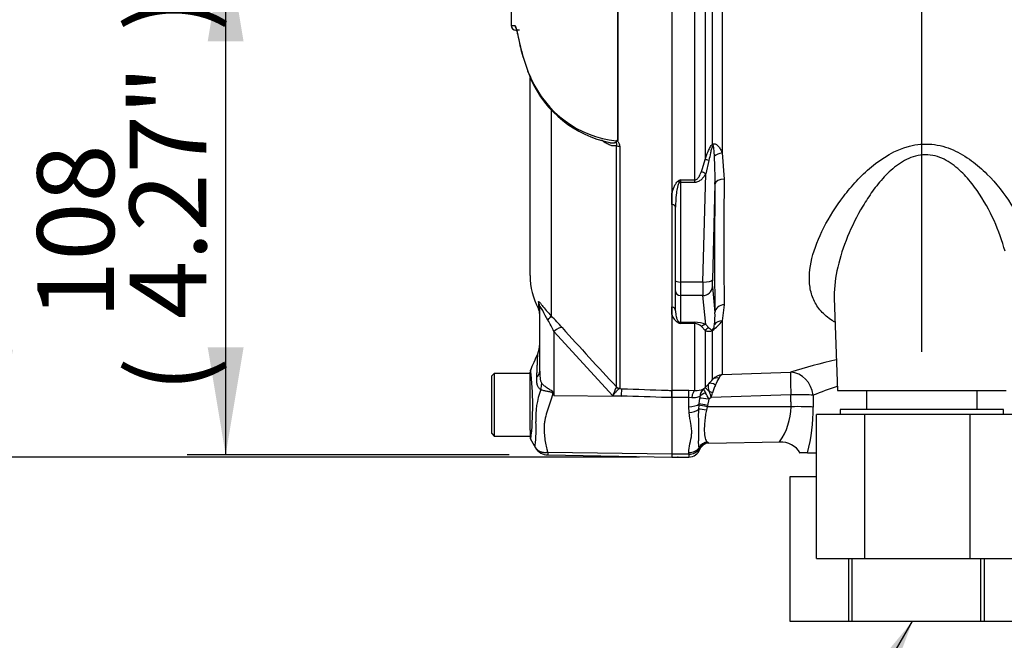
# Paper-space layout 'Sheet1' of a CAD drawing. Units: millimetres. Extents: x -5 to 594, y -3 to 420.
# Drawn here: x 289 to 330, y 159 to 185 of the extents above; entities that cross this region are included whole.
import ezdxf
from ezdxf.enums import TextEntityAlignment as Align
from ezdxf.lldxf.tags import DXFTag

# ---------------------------------------------------------------- set-up
doc = ezdxf.new("R2010")
doc.units = ezdxf.units.MM
for name, color, linetype in [('Default', 7, 'Continuous'), ('II0-55-ADPIMP4-S', 7, 'Continuous'), ('II2-01-STD', 7, 'Continuous'), ('PART5', 7, 'Continuous'), ('TSH-1', 7, 'Continuous')]:
    doc.layers.add(name, color=color, linetype=linetype)
doc.styles.add('SEACAD_Arial', font='arial.ttf')
tags = doc.linetypes.add('HIDDEN2', pattern=[4.7625, 3.175, -1.5875]).pattern_tags.tags
tags[6:7] = [DXFTag(74, 4), DXFTag(75, 0), DXFTag(340, '0'), DXFTag(46, 0.0), DXFTag(50, 0.0), DXFTag(44, 0.0), DXFTag(45, 0.0)]
tags[4:5] = [DXFTag(74, 4), DXFTag(75, 0), DXFTag(340, '0'), DXFTag(46, 0.0), DXFTag(50, 0.0), DXFTag(44, 0.0), DXFTag(45, 0.0)]

# ---------------------------------------------------------------- blocks, each defined once
blk = doc.blocks.new('SE12')
at = {"layer": 'II0-55-ADPIMP4-S', "color": 7, "linetype": 'Continuous'}
for p, q in [((323.852, 169.709), (323.852, 168.909)), ((328.464, 168.909), (328.464, 169.709)), ((329.558, 168.909), (322.758, 168.909)), ((322.758, 168.909), (322.758, 168.709)), ((329.558, 168.709), (329.558, 168.909)), ((323.786, 168.709), (321.775, 168.709)), ((321.775, 162.709), (321.775, 168.709)), ((328.169, 168.709), (323.786, 168.709)), ((323.786, 162.709), (323.786, 168.709)), ((328.169, 162.709), (328.169, 168.709)), ((330.541, 168.709), (328.169, 168.709)), ((321.775, 166.109), (320.661, 166.109)), ((320.661, 166.109), (320.661, 160.109)), ((321.775, 166.309), (321.758, 166.309)), ((321.758, 166.309), (321.758, 166.109)), ((321.775, 162.709), (323.786, 162.709)), ((323.122, 160.109), (323.122, 162.709)), ((323.247, 162.709), (323.247, 160.109)), ((323.786, 162.709), (328.169, 162.709)), ((328.169, 162.709), (330.541, 162.709)), ((328.612, 160.109), (328.612, 162.709)), ((328.744, 162.709), (328.744, 160.109)), ((320.661, 160.109), (323.122, 160.109)), ((323.122, 160.109), (323.247, 160.109)), ((323.247, 160.109), (328.612, 160.109)), ((328.612, 160.109), (328.744, 160.109)), ((328.744, 160.109), (331.648, 160.109))]:
    blk.add_line(p, q, dxfattribs=at)
at = {"layer": 'II2-01-STD', "color": 7, "linetype": 'Continuous'}
for p, q in [((317.134, 186.669), (317.134, 179.313)), ((317.452, 179.958), (317.452, 186.659)), ((317.855, 186.673), (317.855, 179.591)), ((316.709, 178.471), (316.709, 186.143)), ((317.855, 179.591), (317.934, 178.503)), ((316.982, 178.808), (317.134, 179.313)), ((317.297, 179.275), (317.163, 178.727)), ((317.041, 174.218), (317.163, 178.727)), ((316.108, 178.471), (316.709, 178.471)), ((316.108, 178.471), (316.108, 178.361)), ((316.709, 178.361), (316.108, 178.361)), ((316.108, 178.361), (316.108, 174.218)), ((316.709, 178.361), (316.709, 178.471)), ((317.549, 178.298), (317.44, 174.307)), ((315.758, 177.444), (315.758, 177.903)), ((315.908, 174.27), (315.908, 177.33)), ((315.908, 173.845), (315.908, 174.27)), ((317.041, 174.218), (316.108, 174.218)), ((316.108, 174.218), (316.108, 173.652)), ((315.908, 173.025), (315.908, 173.845)), ((317.44, 174.024), (317.549, 172.954)), ((317.041, 173.652), (316.108, 173.652)), ((316.108, 173.652), (316.108, 172.542)), ((317.163, 172.444), (317.041, 173.652)), ((322.512, 173.543), (322.646, 169.709)), ((315.758, 172.867), (315.758, 173.182)), ((317.934, 173.273), (317.855, 172.603)), ((316.108, 172.542), (316.709, 172.542)), ((316.108, 172.542), (316.108, 172.494)), ((316.709, 172.494), (316.108, 172.494)), ((316.709, 172.542), (316.709, 172.494)), ((316.709, 169.708), (316.709, 172.494)), ((317.855, 172.603), (317.855, 170.367)), ((317.134, 172.194), (316.982, 172.363)), ((317.134, 172.194), (317.134, 169.822)), ((317.163, 172.444), (317.297, 172.316)), ((317.452, 170.163), (317.452, 172.203)), ((317.855, 170.367), (320.691, 170.461)), ((315.758, 169.713), (316.458, 169.713)), ((315.758, 169.411), (315.758, 169.705)), ((316.458, 169.713), (316.709, 169.708)), ((316.458, 169.411), (316.458, 169.713)), ((317.071, 169.766), (317.134, 169.822)), ((317.134, 169.822), (317.296, 169.986)), ((322.646, 169.709), (329.67, 169.709)), ((316.458, 169.411), (315.758, 169.411)), ((316.458, 169.029), (316.458, 169.411)), ((316.584, 169.401), (316.458, 169.411)), ((316.896, 169.147), (316.923, 169.383)), ((317.288, 169.343), (317.24, 169.081)), ((317.386, 169.413), (317.288, 169.343)), ((320.708, 169.523), (317.386, 169.413)), ((321.63, 169.505), (321.638, 169.011)), ((316.47, 168.782), (316.458, 169.029)), ((316.876, 168.922), (316.89, 169.092)), ((316.89, 169.092), (316.896, 169.147)), ((317.228, 169.025), (317.193, 168.89)), ((317.24, 169.081), (317.228, 169.025)), ((320.715, 169.028), (317.228, 169.025)), ((317.293, 167.514), (320.251, 167.566)), ((316.907, 167.283), (316.892, 167.321)), ((317.232, 167.553), (317.259, 167.536)), ((316.458, 167.057), (315.758, 167.057)), ((315.758, 166.933), (316.458, 166.933)), ((316.458, 167.057), (316.458, 167.122)), ((316.458, 167.057), (316.458, 166.933)), ((321.402, 167.109), (321.095, 167.109)), ((321.402, 167.109), (321.775, 167.109))]:
    blk.add_line(p, q, dxfattribs=at)
for centre, radius, start, end in [((302.403, 178.573), 15.148, 358.9571, 3.3409), ((319.533, 172.651), 6.753, 120.478, 121.3368), ((319.89, 176.898), 4.096, 157.4183, 159.0569), ((484.057, 175.888), 166.144, 179.09811, 180.90189), ((314.743, 172.832), 2.808, 352.2083, 2.5083), ((316.265, 172.988), 0.522, 193.4135, 242.0778), ((318.491, 178.907), 6.842, 248.838, 249.6159), ((315.864, 172.337), 0.29, 32.707, 46.2178), ((316.716, 171.474), 1.068, 65.2718, 90.3769), ((316.695, 172.116), 0.378, 40.6851, 87.8326), ((315.866, 174.203), 2.553, 308.4132, 321.1985), ((317.095, 172.457), 0.431, 329.1715, 359.2169), ((326.797, 151.548), 19.874, 102.1991, 107.8951), ((314.518, 172.586), 3.805, 316.8999, 320.4474), ((317.928, 169.723), 0.648, 96.4346, 137.2783), ((311.746, 173.18), 6.666, 330.8215, 333.6568), ((317.976, 170.119), 0.276, 115.9845, 158.1215), ((316.761, 170.538), 0.832, 266.4069, 291.8862), ((317.368, 169.437), 0.444, 132.0021, 178.0531), ((317.947, 170.13), 0.948, 202.5566, 213.6107), ((316.064, 169.172), 1.344, 10.3184, 20.956), ((318.923, 169.237), 1.524, 152.9307, 166.0882), ((326.686, 157.249), 13.259, 107.7965, 112.4161), ((316.441, 169.43), 0.485, 354.4456, 2.5816), ((315.272, 168.501), 2.185, 22.6653, 30.3584), ((314.854, 170.297), 2.681, 340.7557, 345.0093), ((318.114, 169.068), 2.601, 324.7335, 359.1323), ((314.577, 168.922), 7.061, 345.1167, 0.7189), ((320.28, 166.602), 0.957, 31.4531, 91.8147), ((316.475, 167.581), 0.525, 268.136, 325.3642), ((316.458, 167.433), 0.5, 270, 339.3035), ((317.284, 167.128), 0.408, 93.5554, 157.4562), ((316.734, 167.154), 0.218, 28.0806, 37.0753), ((316.898, 167.289), 0.0102, 328.9051, 337.4978), ((317.3, 167.114), 0.4, 91.0164, 159.3319), ((316.883, 166.906), 0.733, 56.0675, 59.1827)]:
    blk.add_arc(centre, radius, start, end, dxfattribs=at)
for centre, major_axis, ratio, start_param, end_param in [((317.735, 179.825), (-0.242, 0.319), 0.502881, 0.807811, 0.960217), ((317.869, 179.395), (-0.396, -0.058), 0.492547, 4.675877, 5.687129), ((317.416, 179.173), (-0.377, 0.133), 0.151263, -1.196408, -0.670987), ((317.163, 178.623), (-0.348, 0.197), 0.227, 4.840402, 5.384438), ((316.021, 178.312), (-0.106, 0.17), 0.319671, 4.811495, 5.184571), ((316.108, 178.413), (-0.2, 0), 0.258819, 1.351911, 1.570796), ((318.518, 188.699), (-0.7, -18.87), 0.037007, -0.985615, -0.582433), ((317.948, 178.283), (-0.4, 0.005), 0.551174, 4.754229, 6.238818), ((315.708, 177.33), (0.2, 0), 0.587242, 0, 1.318116), ((316.108, 174.27), (-0.2, 0), 0.258819, 0, 1.570796), ((317.059, 174.425), (-0.015, -0.8), 0.018523, -1.308654, -0.261456), ((317.041, 174.321), (0.4, -0.011), 0.25873, 4.719408, 6.244864), ((317.459, 174.41), (-0.015, -0.4), 0.037007, -1.307624, -0.260426), ((316.108, 173.845), (-0.2, 0), 0.965926, 0, 1.570796), ((317.041, 174.039), (0.398, 0.04), 0.965594, 4.614938, 6.140394), ((315.708, 173.025), (0.2, 0), 0.809412, 0, 1.318116), ((317.948, 172.94), (-0.4, -0.008), 0.834325, 4.731415, 6.216005), ((316.021, 172.358), (0.074, 0.186), 0.502727, 0.29659, 0.669666), ((316.108, 172.735), (-0.2, 0), 0.965926, 1.351911, 1.570796), ((317.869, 172.255), (-0.388, 0.099), 0.861179, 4.963697, 5.974949), ((317.163, 172.058), (0.171, 0.362), 0.847175, 0.508801, 1.052837), ((317.416, 171.948), (0.167, 0.364), 0.931999, 0.778794, 1.304215), ((317.735, 171.953), (-0.236, 0.323), 0.522098, 0.246434, 0.39884), ((320.725, 169.471), (-0.033, 0.999), 0.015732, 0.132067, 1.517894), ((320.725, 169.471), (0.306, -0.952), 0.8986, 1.325105, 2.836814), ((317.579, 169.705), (-0.294, 0.271), 0.429268, 5.129491, 6.196656), ((317.735, 169.882), (-0.312, 0.251), 0.772305, 5.308024, 6.148485), ((316.709, 169.213), (0.02, 0.5), 0.286638, 0.141416, 1.195159), ((317.487, 169.47), (-0.355, 0.352), 0.024934, -1.051288, -0.077289), ((317.453, 169.507), (-0.362, 0.171), 0.208997, -1.446744, -1.091654), ((317.295, 169.322), (-0.396, 0.058), 0.049279, 4.737209, 5.942771), ((317.298, 169.394), (-0.398, -0.04), 0.587547, 5.014464, 5.867024), ((320.725, 169.471), (1, 0.014), 0.052571, 0.440269, 1.587525), ((316.458, 169.256), (0.5, 0), 0.454497, 4.712389, 5.781892), ((316.47, 169.031), (0.497, 0.059), 0.495503, 4.654048, 5.606747), ((317.2, 168.836), (-0.394, 0.07), 0.131778, 4.753406, 5.702559), ((317.235, 169.004), (-0.39, 0.089), 0.047146, 4.741062, 5.808408), ((317.247, 169.06), (-0.39, 0.088), 0.047229, 4.740924, 5.840314), ((320.732, 168.976), (-1, -0.014), 0.052574, 3.578411, 4.729109), ((316.458, 167.518), (0.5, 0), 0.7904, 4.712389, 5.762209), ((317.239, 167.164), (0.267, 0.298), 0.948014, 0.775763, 1.861193)]:
    blk.add_ellipse(centre, major_axis=major_axis, ratio=ratio, start_param=start_param, end_param=end_param, dxfattribs=at)
for points, knots in [([(317.134, 179.313), (317.174, 179.427), (317.217, 179.54), (317.29, 179.708), (317.316, 179.764), (317.361, 179.844), (317.376, 179.87), (317.411, 179.919), (317.43, 179.941), (317.452, 179.958)], [0, 0, 0, 0, 0.5, 0.5, 0.75, 0.75, 0.875, 0.875, 1, 1, 1, 1]), ([(317.465, 179.908), (317.456, 179.898), (317.45, 179.885), (317.439, 179.86), (317.434, 179.847), (317.42, 179.808), (317.412, 179.782), (317.389, 179.702), (317.376, 179.648), (317.339, 179.488), (317.318, 179.382), (317.297, 179.275)], [0, 0, 0, 0, 0.0625, 0.0625, 0.125, 0.125, 0.25, 0.25, 0.5, 0.5, 1, 1, 1, 1]), ([(317.452, 179.958), (317.473, 179.97), (317.497, 179.975), (317.544, 179.973), (317.567, 179.966), (317.608, 179.944), (317.628, 179.929), (317.665, 179.896), (317.682, 179.878), (317.73, 179.82), (317.758, 179.777), (317.81, 179.687), (317.833, 179.64), (317.855, 179.591)], [0, 0, 0, 0, 0.125, 0.125, 0.25, 0.25, 0.375, 0.375, 0.5, 0.5, 0.75, 0.75, 1, 1, 1, 1]), ([(317.526, 179.456), (317.521, 179.535), (317.516, 179.615), (317.505, 179.732), (317.501, 179.771), (317.493, 179.829), (317.491, 179.849), (317.485, 179.877), (317.483, 179.886), (317.477, 179.903), (317.471, 179.916), (317.465, 179.908)], [0, 0, 0, 0, 0.5, 0.5, 0.75, 0.75, 0.875, 0.875, 0.9375, 0.9375, 1, 1, 1, 1]), ([(322.543, 172.544), (322.503, 172.567), (322.465, 172.591), (322.247, 172.731), (322.091, 172.864), (321.836, 173.151), (321.735, 173.306), (321.583, 173.641), (321.532, 173.819), (321.447, 174.376), (321.482, 174.784), (321.687, 175.619), (321.855, 176.047), (322.3, 176.92), (322.579, 177.364), (323.068, 178.003), (323.244, 178.213), (323.627, 178.622), (323.835, 178.823), (324.51, 179.386), (325.031, 179.717), (325.94, 179.952), (326.257, 179.979), (326.879, 179.92), (327.18, 179.834), (327.732, 179.593), (327.987, 179.439), (328.456, 179.095), (328.668, 178.908), (329.258, 178.319), (329.589, 177.89), (330.137, 177.029), (330.357, 176.589), (330.513, 176.163)], [0.3372345, 0.3372345, 0.3372345, 0.3372345, 0.34375, 0.34375, 0.375, 0.375, 0.40625, 0.40625, 0.4375, 0.4375, 0.5, 0.5, 0.5625, 0.5625, 0.625, 0.625, 0.65625, 0.65625, 0.6875, 0.6875, 0.75, 0.75, 0.78125, 0.78125, 0.8125, 0.8125, 0.84375, 0.84375, 0.875, 0.875, 0.9375, 0.9375, 1, 1, 1, 1]), ([(329.617, 175.504), (329.506, 175.921), (329.352, 176.349), (328.967, 177.196), (328.735, 177.62), (328.314, 178.224), (328.161, 178.42), (327.821, 178.792), (327.632, 178.97), (327.21, 179.272), (326.969, 179.4), (326.578, 179.499), (326.441, 179.517), (326.167, 179.516), (326.032, 179.497), (325.632, 179.393), (325.395, 179.265), (324.964, 178.96), (324.769, 178.78), (324.416, 178.403), (324.255, 178.203), (323.961, 177.797), (323.827, 177.59), (323.453, 176.963), (323.243, 176.534), (322.892, 175.678), (322.755, 175.256), (322.562, 174.426), (322.507, 174.016), (322.511, 173.594), (322.512, 173.563), (322.513, 173.532)], [0, 0, 0, 0, 0.0625, 0.0625, 0.125, 0.125, 0.15625, 0.15625, 0.1875, 0.1875, 0.21875, 0.21875, 0.234375, 0.234375, 0.25, 0.25, 0.28125, 0.28125, 0.3125, 0.3125, 0.34375, 0.34375, 0.375, 0.375, 0.4375, 0.4375, 0.5, 0.5, 0.5625, 0.5625, 0.5675036, 0.5675036, 0.5675036, 0.5675036]), ([(316.709, 178.471), (316.73, 178.471), (316.749, 178.476), (316.785, 178.493), (316.801, 178.505), (316.843, 178.543), (316.866, 178.574), (316.906, 178.637), (316.924, 178.67), (316.955, 178.738), (316.969, 178.773), (316.982, 178.808)], [0, 0, 0, 0, 0.125, 0.125, 0.25, 0.25, 0.5, 0.5, 0.75, 0.75, 1, 1, 1, 1]), ([(317.163, 178.727), (317.139, 178.683), (317.111, 178.64), (317.052, 178.559), (317.019, 178.521), (316.946, 178.451), (316.904, 178.42), (316.835, 178.386), (316.811, 178.377), (316.761, 178.364), (316.736, 178.361), (316.709, 178.361)], [0, 0, 0, 0, 0.25, 0.25, 0.5, 0.5, 0.75, 0.75, 0.875, 0.875, 1, 1, 1, 1]), ([(315.758, 177.903), (315.779, 177.995), (315.806, 178.088), (315.864, 178.222), (315.886, 178.265), (315.928, 178.328), (315.943, 178.349), (315.978, 178.387), (315.997, 178.404), (316.021, 178.419)], [0, 0, 0, 0, 0.5, 0.5, 0.75, 0.75, 0.875, 0.875, 1, 1, 1, 1]), ([(316.064, 178.362), (316.05, 178.344), (316.041, 178.324), (316.024, 178.283), (316.016, 178.262), (315.997, 178.198), (315.986, 178.155), (315.959, 178.026), (315.947, 177.939), (315.917, 177.678), (315.908, 177.504), (315.908, 177.33)], [0, 0, 0, 0, 0.0625, 0.0625, 0.125, 0.125, 0.25, 0.25, 0.5, 0.5, 1, 1, 1, 1]), ([(315.908, 173.025), (315.908, 172.941), (315.917, 172.859), (315.947, 172.738), (315.959, 172.698), (315.986, 172.64), (315.997, 172.62), (316.016, 172.592), (316.024, 172.582), (316.041, 172.564), (316.051, 172.555), (316.064, 172.547)], [0, 0, 0, 0, 0.5, 0.5, 0.75, 0.75, 0.875, 0.875, 0.9375, 0.9375, 1, 1, 1, 1]), ([(317.452, 172.203), (317.43, 172.187), (317.411, 172.177), (317.376, 172.164), (317.36, 172.16), (317.316, 172.153), (317.29, 172.153), (317.217, 172.161), (317.174, 172.176), (317.134, 172.194)], [0, 0, 0, 0, 0.125, 0.125, 0.25, 0.25, 0.5, 0.5, 1, 1, 1, 1]), ([(317.297, 172.316), (317.318, 172.293), (317.339, 172.272), (317.376, 172.245), (317.389, 172.238), (317.412, 172.23), (317.42, 172.228), (317.434, 172.227), (317.439, 172.227), (317.45, 172.23), (317.457, 172.231), (317.465, 172.236)], [0, 0, 0, 0, 0.5, 0.5, 0.75, 0.75, 0.875, 0.875, 0.9375, 0.9375, 1, 1, 1, 1]), ([(317.318, 169.653), (317.307, 169.691), (317.298, 169.728), (317.283, 169.795), (317.278, 169.827), (317.273, 169.884), (317.273, 169.909), (317.28, 169.953), (317.286, 169.971), (317.296, 169.986)], [0, 0, 0, 0, 0.25, 0.25, 0.5, 0.5, 0.75, 0.75, 1, 1, 1, 1]), ([(316.925, 169.452), (316.911, 169.452), (316.894, 169.446), (316.849, 169.431), (316.822, 169.422), (316.762, 169.406), (316.729, 169.399), (316.658, 169.394), (316.622, 169.395), (316.584, 169.401)], [0, 0, 0, 0, 0.25, 0.25, 0.5, 0.5, 0.75, 0.75, 1, 1, 1, 1]), ([(316.892, 167.321), (316.881, 167.361), (316.875, 167.404), (316.87, 167.495), (316.869, 167.543), (316.871, 167.649), (316.872, 167.705), (316.875, 167.828), (316.876, 167.893), (316.877, 168.098), (316.875, 168.248), (316.871, 168.49), (316.87, 168.574), (316.87, 168.746), (316.871, 168.833), (316.876, 168.922)], [0, 0, 0, 0, 0.125, 0.125, 0.25, 0.25, 0.375, 0.375, 0.5, 0.5, 0.75, 0.75, 0.875, 0.875, 1, 1, 1, 1]), ([(317.193, 168.89), (317.175, 168.811), (317.162, 168.733), (317.139, 168.579), (317.13, 168.503), (317.109, 168.282), (317.103, 168.148), (317.109, 167.907), (317.119, 167.807), (317.149, 167.685), (317.161, 167.651), (317.19, 167.593), (317.208, 167.571), (317.232, 167.553)], [0, 0, 0, 0, 0.125, 0.125, 0.25, 0.25, 0.5, 0.5, 0.75, 0.75, 0.875, 0.875, 1, 1, 1, 1]), ([(316.458, 167.122), (316.458, 167.237), (316.482, 167.357), (316.537, 167.609), (316.569, 167.741), (316.583, 167.949), (316.583, 168.02), (316.571, 168.165), (316.56, 168.239), (316.521, 168.465), (316.488, 168.62), (316.47, 168.782)], [0, 0, 0, 0, 0.25, 0.25, 0.5, 0.5, 0.625, 0.625, 0.75, 0.75, 1, 1, 1, 1])]:
    blk.add_open_spline(points, degree=3, knots=knots, dxfattribs=at)
blk.add_open_spline([(320.715, 169.028), (320.711, 169.275), (320.708, 169.523)], degree=2, dxfattribs=at)
at = {"layer": 'PART5', "color": 7, "linetype": 'Continuous'}
for p, q in [((313.501, 180.117), (313.501, 186.091)), ((313.509, 186.091), (313.509, 180.11)), ((315.758, 186.082), (315.758, 169.705)), ((309.42, 184.698), (309.263, 184.701)), ((309.543, 183.655), (309.747, 183.035)), ((309.759, 182.984), (309.902, 182.647)), ((309.858, 174.495), (309.858, 182.737)), ((310.737, 181.371), (310.737, 172.806)), ((313.449, 169.855), (313.449, 179.894)), ((313.584, 179.867), (313.584, 169.797)), ((310.201, 173.39), (310.201, 173.102)), ((310.258, 170.503), (310.258, 173.163)), ((313.299, 169.486), (310.847, 172.165)), ((310.847, 172.165), (310.847, 169.492)), ((309.858, 168.424), (309.858, 170.466)), ((308.358, 170.409), (308.258, 170.309)), ((308.258, 167.909), (308.258, 170.309)), ((308.358, 170.409), (308.358, 167.809)), ((309.858, 170.409), (308.358, 170.409)), ((313.447, 169.838), (313.449, 169.855)), ((313.584, 169.797), (313.572, 169.783)), ((313.572, 169.783), (313.67, 169.779)), ((315.758, 169.705), (315.758, 169.404)), ((310.831, 169.576), (310.847, 169.492)), ((310.847, 169.492), (313.661, 169.473)), ((313.661, 169.473), (313.299, 169.486)), ((315.758, 169.404), (315.758, 167.065)), ((309.858, 168.058), (309.858, 168.424)), ((309.858, 168.058), (309.858, 167.763)), ((308.258, 167.909), (308.358, 167.809)), ((308.358, 167.809), (309.858, 167.809)), ((310.592, 167.019), (315.758, 166.929)), ((310.597, 167.137), (315.758, 167.065)), ((315.758, 167.065), (315.758, 166.929))]:
    blk.add_line(p, q, dxfattribs=at)
at = {"layer": 'PART5', "color": 7, "linetype": 'HIDDEN2'}
blk.add_circle((316.003, 166.929), 0.0123, dxfattribs=at)
at = {"layer": 'PART5', "color": 7, "linetype": 'Continuous'}
for centre, radius, start, end in [((309.281, 188.789), 3.895, 266.8461, 269.1582), ((309.267, 184.901), 0.2, 180.2743, 268.8955), ((314.554, 184.946), 5.173, 201.6816, 205.6456), ((313.929, 184.467), 4.405, 203.5426, 263.6133), ((314.077, 184.525), 4.588, 204.1692, 258.5665), ((313.317, 180.228), 0.185, 311.3583, 318.5834), ((313.854, 180.479), 0.505, 225.7047, 226.9174), ((312.858, 174.495), 3, 180, 207.6604), ((309.758, 172.87), 0.5, 0, 27.6604), ((304.817, 169.261), 6.693, 25.7113, 30.248), ((302.077, 164.222), 12.194, 41.6215, 44.7505), ((419.26, 268.99), 144.995, 221.81357, 223.13453), ((309.258, 171.637), 1, 336.1248, 359.9987), ((144.152, 242.978), 180.86, 336.38954, 336.62958), ((310.058, 170.467), 0.2, 145.5658, 180.0009), ((297.722, 169.057), 12.244, 353.4589, 6.9901), ((313.471, 168.586), 3.378, 159.9531, 183.2474), ((314.874, 169.032), 1.639, 150.5089, 163.8952), ((337.116, 185.899), 30.971, 211.8323, 211.9883), ((305.386, 168.069), 4.724, 352.122, 3.9537), ((310.058, 167.763), 0.2, 179.9959, 209.9273), ((20.508, -2.09), 335.492, 30.32638, 30.40089), ((310.602, 167.613), 0.594, 209.6391, 269.1971), ((311.199, 167.064), 0.606, 173.0793, 184.23)]:
    blk.add_arc(centre, radius, start, end, dxfattribs=at)
for centre, major_axis, ratio, start_param, end_param in [((309.423, 184.898), (0.003, 0.2), 0.99892, 1.605778, 2.206783), ((309.939, 183.056), (0.186, 0.073), 0.704524, 2.771584, 3.142004), ((309.939, 183.056), (0.186, 0.073), 0.704524, 2.771584, 3.14615), ((310.08, 182.733), (0.181, 0.086), 0.693119, 2.708443, 3.111591), ((310.08, 182.733), (0.181, 0.086), 0.693119, 3.111591, 3.14766), ((313.591, 179.96), (-0.2, 0), 0.462752, 0.785398, 1.535042), ((309.758, 173.163), (-0.5, 0), 0.98153, 3.141593, 3.624359), ((310.383, 172.462), (0.354, 0.353), 0.075679, -0.992408, -0.162853), ((310.839, 171.976), (0.373, 0.333), 0.28094, 0.161124, 1.302937), ((309.258, 170.503), (-1, 0), 0.499545, 2.635149, 3.141593), ((309.483, 169.802), (0.621, 0.784), 0.759677, 5.190842, 5.467118), ((313.58, 169.981), (0.101, -0.172), 0.968548, 4.993824, 5.700688), ((313.591, 169.995), (-0.2, 0), 0.989788, 0.785398, 1.535042), ((313.652, 169.284), (0.018, 0.5), 0.004338, -1.18238, -0.137312), ((310.785, 169.198), (0.885, 0.466), 0.320893, 1.352757, 1.383837)]:
    blk.add_ellipse(centre, major_axis=major_axis, ratio=ratio, start_param=start_param, end_param=end_param, dxfattribs=at)
blk.add_open_spline([(309.064, 185.869), (309.064, 185.51), (309.065, 185.187), (309.067, 184.9)], degree=3, dxfattribs=at)
for points, knots in [([(309.224, 184.894), (309.237, 184.894), (309.252, 184.866), (309.278, 184.785), (309.287, 184.751), (309.306, 184.67), (309.317, 184.623), (309.351, 184.462), (309.379, 184.332), (309.431, 184.103), (309.451, 184.021), (309.494, 183.846), (309.518, 183.753), (309.543, 183.655)], [0, 0, 0, 0, 0.25, 0.25, 0.375, 0.375, 0.5, 0.5, 0.75, 0.75, 0.875, 0.875, 1, 1, 1, 1]), ([(309.268, 184.783), (309.268, 184.783), (309.268, 184.783), (309.275, 184.765), (309.297, 184.691), (309.331, 184.541), (309.381, 184.304), (309.452, 183.99), (309.515, 183.729), (309.556, 183.584), (309.558, 183.575)], [0.1564728, 0.1564728, 0.1564728, 0.1564728, 0.1565299, 0.2355908, 0.349658, 0.4946038, 0.6532308, 0.8205207, 0.9909435, 1, 1, 1, 1]), ([(313.449, 179.894), (313.427, 179.885), (313.404, 179.881), (313.354, 179.878), (313.329, 179.88), (313.25, 179.893), (313.197, 179.911), (313.089, 179.957), (313.036, 179.985), (312.93, 180.049), (312.878, 180.085), (312.825, 180.123)], [0, 0, 0, 0, 0.125, 0.125, 0.25, 0.25, 0.5, 0.5, 0.75, 0.75, 1, 1, 1, 1]), ([(313.167, 180.021), (313.174, 180.019), (313.181, 180.018), (313.222, 180.011), (313.256, 180.007), (313.305, 180.006), (313.322, 180.007), (313.354, 180.011), (313.37, 180.014), (313.399, 180.025), (313.413, 180.032), (313.434, 180.055), (313.44, 180.071), (313.439, 180.089)], [0.5996947, 0.5996947, 0.5996947, 0.5996947, 0.625, 0.625, 0.75, 0.75, 0.8125, 0.8125, 0.875, 0.875, 0.9375, 0.9375, 1, 1, 1, 1]), ([(313.449, 179.894), (313.455, 179.91), (313.458, 179.927), (313.461, 179.961), (313.46, 179.979), (313.456, 180.013), (313.453, 180.03), (313.455, 180.056), (313.455, 180.066), (313.456, 180.085), (313.456, 180.095), (313.456, 180.106)], [0, 0, 0, 0, 0.25, 0.25, 0.5, 0.5, 0.75, 0.75, 0.875, 0.875, 1, 1, 1, 1]), ([(313.456, 180.106), (313.461, 180.112), (313.468, 180.116), (313.48, 180.119), (313.485, 180.12), (313.493, 180.121), (313.498, 180.12), (313.501, 180.117)], [0, 0, 0, 0, 0.5, 0.5, 0.75, 0.75, 1, 1, 1, 1]), ([(313.509, 180.11), (313.502, 180.101), (313.488, 180.092), (313.499, 180.071), (313.509, 180.063), (313.531, 180.036), (313.544, 180.017), (313.574, 179.956), (313.584, 179.912), (313.584, 179.867)], [0, 0, 0, 0, 0.125, 0.125, 0.25, 0.25, 0.5, 0.5, 1, 1, 1, 1]), ([(310.201, 173.39), (310.201, 173.4), (310.203, 173.406), (310.211, 173.407), (310.215, 173.405), (310.224, 173.399), (310.229, 173.394), (310.248, 173.375), (310.265, 173.356), (310.304, 173.306), (310.328, 173.276), (310.404, 173.179), (310.465, 173.104), (310.593, 172.955), (310.663, 172.88), (310.737, 172.806)], [0, 0, 0, 0, 0.125, 0.125, 0.1875, 0.1875, 0.25, 0.25, 0.375, 0.375, 0.5, 0.5, 0.75, 0.75, 1, 1, 1, 1]), ([(310.599, 172.633), (310.522, 172.763), (310.448, 172.9), (310.364, 173.061), (310.348, 173.092), (310.316, 173.15), (310.301, 173.177), (310.277, 173.207), (310.268, 173.21), (310.259, 173.196), (310.258, 173.181), (310.258, 173.163)], [0, 0, 0, 0, 0.5, 0.5, 0.625, 0.625, 0.75, 0.75, 0.875, 0.875, 1, 1, 1, 1]), ([(310.132, 170.261), (310.137, 170.334), (310.141, 170.405), (310.147, 170.539), (310.15, 170.603), (310.156, 170.723), (310.158, 170.779), (310.163, 170.884), (310.164, 170.932), (310.168, 171.018), (310.169, 171.056), (310.171, 171.122), (310.172, 171.15), (310.175, 171.217), (310.175, 171.239), (310.175, 171.239), (310.175, 171.239), (310.175, 171.239)], [0, 0, 0, 0, 0.0625, 0.0625, 0.125, 0.125, 0.1875, 0.1875, 0.25, 0.25, 0.3125, 0.3125, 0.375, 0.375, 0.5, 0.5, 0.5084984, 0.5084984, 0.5084984, 0.5084984]), ([(310.258, 170.503), (310.258, 170.413), (310.261, 170.323), (310.278, 170.191), (310.285, 170.147), (310.3, 170.084), (310.306, 170.064), (310.322, 170.026), (310.331, 170.008), (310.342, 169.996)], [0, 0, 0, 0, 0.5, 0.5, 0.75, 0.75, 0.875, 0.875, 1, 1, 1, 1]), ([(310.298, 169.744), (310.281, 169.752), (310.265, 169.763), (310.236, 169.79), (310.222, 169.806), (310.199, 169.841), (310.188, 169.861), (310.17, 169.903), (310.163, 169.926), (310.143, 169.997), (310.136, 170.047), (310.129, 170.152), (310.129, 170.206), (310.132, 170.261)], [0, 0, 0, 0, 0.125, 0.125, 0.25, 0.25, 0.375, 0.375, 0.5, 0.5, 0.75, 0.75, 1, 1, 1, 1]), ([(310.803, 169.564), (310.802, 169.576), (310.798, 169.589), (310.781, 169.609), (310.769, 169.617), (310.745, 169.627), (310.732, 169.631), (310.706, 169.638), (310.693, 169.641), (310.628, 169.653), (310.579, 169.661), (310.484, 169.68), (310.44, 169.69), (310.362, 169.715), (310.327, 169.729), (310.298, 169.744)], [0, 0, 0, 0, 0.0625, 0.0625, 0.125, 0.125, 0.1875, 0.1875, 0.25, 0.25, 0.5, 0.5, 0.75, 0.75, 1, 1, 1, 1]), ([(310.342, 169.996), (310.372, 169.964), (310.408, 169.933), (310.469, 169.885), (310.491, 169.87), (310.536, 169.838), (310.56, 169.822), (310.607, 169.791), (310.632, 169.776), (310.681, 169.744), (310.706, 169.728), (310.754, 169.693), (310.776, 169.675), (310.804, 169.641), (310.812, 169.629), (310.824, 169.603), (310.828, 169.59), (310.831, 169.576)], [0, 0, 0, 0, 0.25, 0.25, 0.375, 0.375, 0.5, 0.5, 0.625, 0.625, 0.75, 0.75, 0.875, 0.875, 0.9375, 0.9375, 1, 1, 1, 1]), ([(313.572, 169.783), (313.558, 169.777), (313.54, 169.765), (313.5, 169.73), (313.478, 169.708), (313.43, 169.656), (313.405, 169.625), (313.366, 169.576), (313.353, 169.559), (313.326, 169.524), (313.313, 169.505), (313.299, 169.486)], [0, 0, 0, 0, 0.25, 0.25, 0.5, 0.5, 0.75, 0.75, 0.875, 0.875, 1, 1, 1, 1]), ([(313.67, 169.779), (314.299, 169.757), (314.929, 169.734), (315.558, 169.712), (315.625, 169.71), (315.691, 169.707), (315.758, 169.705)], [0, 0, 0, 0, 0.904208, 0.904208, 0.904208, 1, 1, 1, 1]), ([(310.803, 169.564), (310.765, 169.447), (310.727, 169.331), (310.652, 169.104), (310.615, 168.992), (310.546, 168.771), (310.514, 168.663), (310.476, 168.503), (310.465, 168.45), (310.453, 168.371), (310.45, 168.344), (310.446, 168.292), (310.445, 168.266), (310.442, 168.187), (310.441, 168.136), (310.442, 168.034), (310.443, 167.983), (310.451, 167.834), (310.462, 167.739), (310.489, 167.555), (310.506, 167.466), (310.533, 167.339), (310.542, 167.297), (310.556, 167.236), (310.563, 167.216), (310.578, 167.176), (310.587, 167.157), (310.597, 167.137)], [0, 0, 0, 0, 0.125, 0.125, 0.25, 0.25, 0.375, 0.375, 0.4375, 0.4375, 0.46875, 0.46875, 0.5, 0.5, 0.5625, 0.5625, 0.625, 0.625, 0.75, 0.75, 0.875, 0.875, 0.9375, 0.9375, 0.96875, 0.96875, 1, 1, 1, 1]), ([(315.758, 169.404), (315.691, 169.406), (315.625, 169.408), (315.558, 169.41), (314.926, 169.431), (314.293, 169.452), (313.661, 169.473)], [0, 0, 0, 0, 0.095375, 0.095375, 0.095375, 1, 1, 1, 1]), ([(310.086, 167.32), (310.077, 167.338), (310.069, 167.357), (310.063, 167.383), (310.062, 167.392), (310.061, 167.404), (310.062, 167.408), (310.063, 167.415), (310.064, 167.419), (310.065, 167.422)], [0, 0, 0, 0, 0.5, 0.5, 0.75, 0.75, 0.875, 0.875, 1, 1, 1, 1]), ([(310.086, 167.32), (310.089, 167.316), (310.094, 167.308), (310.102, 167.296), (310.111, 167.284), (310.121, 167.272), (310.132, 167.26), (310.143, 167.248), (310.156, 167.236), (310.17, 167.225), (310.184, 167.214), (310.2, 167.203), (310.217, 167.192), (310.234, 167.182), (310.253, 167.173), (310.273, 167.164), (310.294, 167.156), (310.317, 167.149), (310.34, 167.142), (310.365, 167.137), (310.39, 167.132), (310.417, 167.129), (310.445, 167.127), (310.473, 167.126), (310.503, 167.127), (310.533, 167.129), (310.565, 167.132), (310.586, 167.135), (310.597, 167.137)], [0, 0, 0, 0, 0.027104, 0.055109, 0.084017, 0.113828, 0.144542, 0.176161, 0.208686, 0.242117, 0.276455, 0.311701, 0.347857, 0.384922, 0.422899, 0.461787, 0.501589, 0.542305, 0.583936, 0.626484, 0.669949, 0.714333, 0.759637, 0.805862, 0.853009, 0.901081, 0.950077, 1, 1, 1, 1])]:
    blk.add_open_spline(points, degree=3, knots=knots, dxfattribs=at)
blk = doc.blocks.new('SEANNOT_GROUP330')
at = {"layer": 'Default', "linetype": 'Continuous'}
blk.add_hatch(color=7, dxfattribs=at).paths.add_polyline_path([(324.177, 155.857), (325.773, 160.109), (322.884, 156.604)])
at = {"layer": 'Default', "color": 7, "linetype": 'Continuous'}
blk.add_lwpolyline([(319.799, 149.776), (325.773, 160.109)], dxfattribs=at)
blk = doc.blocks.new('GDimGGroup14')
at = {"layer": 'Default', "linetype": 'Continuous'}
for points in [[(286.842, 206.008), (288.336, 206.008), (287.589, 210.488)], [(286.842, 171.409), (287.589, 166.929), (288.336, 171.409)]]:
    blk.add_hatch(color=7, dxfattribs=at).paths.add_polyline_path(points)
at = {"layer": 'Default', "color": 7, "linetype": 'Continuous'}
for p, q in [((314.434, 210.488), (285.989, 210.488)), ((287.589, 210.488), (287.589, 166.929)), ((314.403, 166.929), (285.989, 166.929))]:
    blk.add_line(p, q, dxfattribs=at)
at = {"layer": 'Default', "color": 7, "linetype": 'Continuous', "style": 'SEACAD_Arial'}
for s, p in [(')', (283.589, 197.968)), ('8.57"', (283.589, 186.002)), ('218', (279.749, 186.002)), ('(', (283.589, 182.942)), ('ø', (283.589, 177.989))]:
    blk.add_text(s, height=3.2, rotation=90, dxfattribs=at).set_placement(p, align=Align.TOP_LEFT)
blk = doc.blocks.new('GDimGGroup25')
at = {"layer": 'Default', "linetype": 'Continuous'}
for points in [[(296.442, 184.229), (297.936, 184.229), (297.189, 188.709)], [(296.442, 171.499), (297.189, 167.019), (297.936, 171.499)]]:
    blk.add_hatch(color=7, dxfattribs=at).paths.add_polyline_path(points)
at = {"layer": 'Default', "color": 7, "linetype": 'Continuous'}
for p, q in [((308.994, 188.709), (295.589, 188.709)), ((297.189, 188.709), (297.189, 167.019)), ((308.992, 167.019), (295.589, 167.019))]:
    blk.add_line(p, q, dxfattribs=at)
at = {"layer": 'Default', "color": 7, "linetype": 'Continuous', "style": 'SEACAD_Arial'}
for s, p in [(')', (293.189, 184.647)), ('4.27"', (293.189, 172.681)), ('108', (289.349, 172.681)), ('(', (293.189, 169.621))]:
    blk.add_text(s, height=3.2, rotation=90, dxfattribs=at).set_placement(p, align=Align.TOP_LEFT)
blk = doc.blocks.new('GDimGGroup43')
at = {"layer": 'Default', "color": 7, "linetype": 'Continuous'}
blk.add_line((326.158, 171.309), (326.158, 251.672), dxfattribs=at)

psp = doc.layouts.new('Sheet1')

# ---------------------------------------------------------------- block references
at = {"layer": 'Default'}
for name in ['GDimGGroup43', 'GDimGGroup14', 'GDimGGroup25', 'SEANNOT_GROUP330']:
    psp.add_blockref(name, (0, 0), dxfattribs=at)
at = {"layer": 'TSH-1'}
psp.add_blockref('SE12', (0, 0), dxfattribs=at)

doc.saveas('drawing.dxf')
